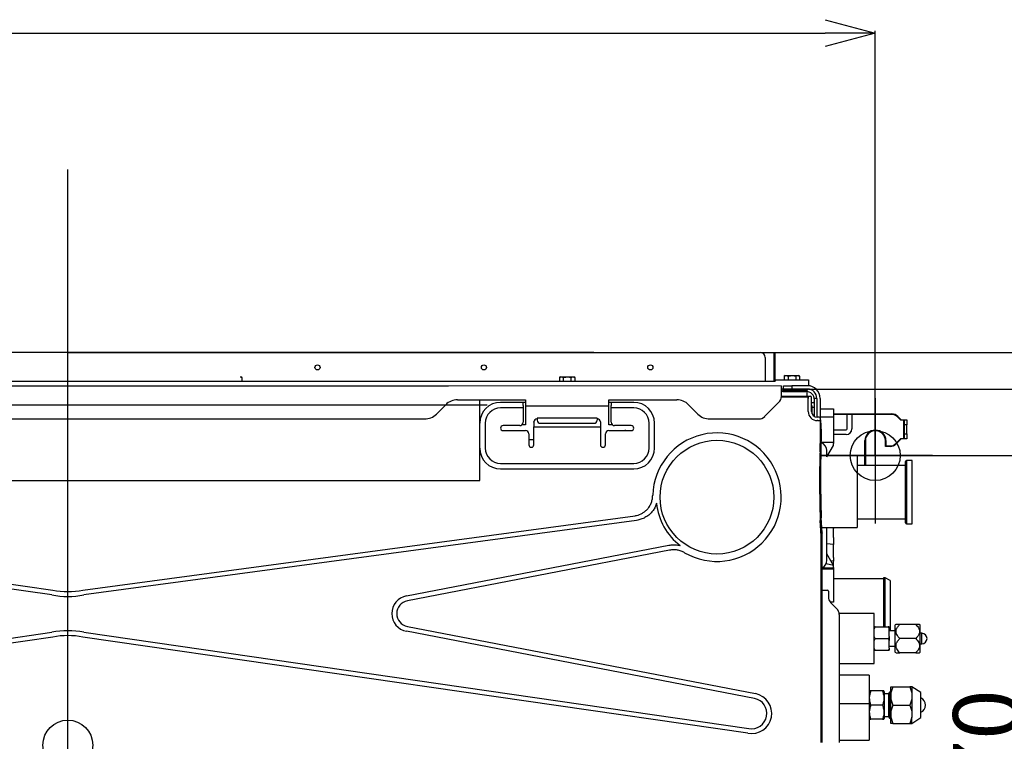
# Model space of a CAD drawing. Extents: x -3454.5 to -3447.5, y -4599.54 to -4590.54.
# Drawn here: x -3450.98 to -3450.39, y -4594.37 to -4593.94 of the extents above; entities that cross this region are included whole.
import ezdxf

# ---------------------------------------------------------------- set-up
doc = ezdxf.new("R2010")
doc.units = 0
doc.header["$MEASUREMENT"] = 0
doc.linetypes.add('CENTER2', pattern=[1.125, 0.75, -0.125, 0.125, -0.125])
for name, color, linetype in [('ARRANGE', 1, 'CONTINUOUS'), ('BASIS', 6, 'CENTER2'), ('DETAIL', 5, 'CONTINUOUS'), ('FIX', 11, 'CONTINUOUS'), ('OUTLINE', 3, 'CONTINUOUS'), ('SIZE', 30, 'CONTINUOUS')]:
    doc.layers.add(name, color=color, linetype=linetype)
doc.styles.add('KAIGAI', font='arial.ttf', dxfattribs={"height": 40})

msp = doc.modelspace()

# ---------------------------------------------------------------- linework, layer by layer
at = {"layer": 'ARRANGE'}
msp.add_circle((-3450.94942, -4594.37107), 0.015, dxfattribs=at)
at = {"layer": 'BASIS'}
for p, q in [((-3450.94942, -4594.71703), (-3450.94942, -4594.0251)), ((-3450.46437, -4594.16263), (-3450.46437, -4594.23782)), ((-3450.42994, -4594.19709), (-3450.49697, -4594.19709))]:
    msp.add_line(p, q, dxfattribs=at)
at = {"layer": 'BASIS', "ltscale": 0.4}
msp.add_line((-3450.49698, -4594.19709), (-3450.4379, -4594.19709), dxfattribs=at)
at = {"layer": 'DETAIL'}
for p, q in [((-3450.63345, -4594.13509), (-3451.26539, -4594.13509)), ((-3450.94942, -4594.13509), (-3450.53332, -4594.13509)), ((-3450.53046, -4594.13809), (-3450.53046, -4594.15229)), ((-3450.52526, -4594.13509), (-3450.52526, -4594.15229)), ((-3450.52526, -4594.13509), (-3450.52446, -4594.13509)), ((-3450.52446, -4594.15149), (-3450.52446, -4594.13509)), ((-3450.84597, -4594.14979), (-3450.84543, -4594.14979)), ((-3450.84481, -4594.15015), (-3450.84543, -4594.14979)), ((-3450.84481, -4594.15015), (-3450.84481, -4594.15229)), ((-3450.65345, -4594.14979), (-3450.65407, -4594.15015)), ((-3450.65407, -4594.15015), (-3450.65291, -4594.14979)), ((-3450.65407, -4594.15015), (-3450.65407, -4594.15229)), ((-3450.65345, -4594.14979), (-3450.65291, -4594.14979)), ((-3450.65291, -4594.14979), (-3450.64945, -4594.14979)), ((-3450.65176, -4594.15015), (-3450.65176, -4594.15229)), ((-3450.64945, -4594.14979), (-3450.64599, -4594.14979)), ((-3450.64714, -4594.15015), (-3450.64599, -4594.14979)), ((-3450.64714, -4594.15015), (-3450.64714, -4594.15229)), ((-3450.64599, -4594.14979), (-3450.64545, -4594.14979)), ((-3450.64483, -4594.15015), (-3450.64545, -4594.14979)), ((-3450.64483, -4594.15015), (-3450.64483, -4594.15229)), ((-3450.51846, -4594.14899), (-3450.51908, -4594.14935)), ((-3450.51908, -4594.14935), (-3450.51793, -4594.14899)), ((-3450.51908, -4594.14935), (-3450.51908, -4594.15149)), ((-3450.51846, -4594.14899), (-3450.51793, -4594.14899)), ((-3450.51793, -4594.14899), (-3450.51446, -4594.14899)), ((-3450.51677, -4594.14935), (-3450.51677, -4594.15149)), ((-3450.51446, -4594.14899), (-3450.511, -4594.14899)), ((-3450.51216, -4594.14935), (-3450.511, -4594.14899)), ((-3450.51216, -4594.14935), (-3450.51216, -4594.15149)), ((-3450.511, -4594.14899), (-3450.51046, -4594.14899)), ((-3450.50985, -4594.14935), (-3450.51046, -4594.14899)), ((-3450.50985, -4594.14935), (-3450.50985, -4594.15149)), ((-3451.39437, -4594.15229), (-3450.52446, -4594.15229)), ((-3451.39437, -4594.15469), (-3450.52076, -4594.15509)), ((-3451.37808, -4594.15509), (-3450.72074, -4594.15509)), ((-3450.52446, -4594.15149), (-3450.52446, -4594.15229)), ((-3450.52446, -4594.15149), (-3450.50447, -4594.15149)), ((-3450.52076, -4594.15759), (-3450.52076, -4594.15509)), ((-3450.51946, -4594.15709), (-3450.52076, -4594.15709)), ((-3450.51946, -4594.15709), (-3450.51946, -4594.15509)), ((-3450.51946, -4594.15509), (-3450.51446, -4594.15509)), ((-3450.51446, -4594.15709), (-3450.51946, -4594.15709)), ((-3450.51946, -4594.15769), (-3450.51946, -4594.15709)), ((-3450.50507, -4594.15509), (-3450.51446, -4594.15509)), ((-3450.51446, -4594.15509), (-3450.51446, -4594.15709)), ((-3450.50507, -4594.15709), (-3450.51446, -4594.15709)), ((-3450.51446, -4594.15709), (-3450.51446, -4594.15769)), ((-3450.50507, -4594.15769), (-3450.50507, -4594.15709)), ((-3450.50447, -4594.15149), (-3450.5045, -4594.15511)), ((-3450.5149, -4594.16198), (-3450.52078, -4594.16198)), ((-3450.52076, -4594.16152), (-3450.52076, -4594.15759)), ((-3450.52065, -4594.15809), (-3450.52076, -4594.15789)), ((-3450.5149, -4594.16148), (-3450.52076, -4594.16148)), ((-3450.51996, -4594.15769), (-3450.52007, -4594.15749)), ((-3450.51996, -4594.15769), (-3450.50906, -4594.15769)), ((-3450.51996, -4594.15849), (-3450.50906, -4594.15849)), ((-3450.51316, -4594.16148), (-3450.5149, -4594.16148)), ((-3450.51316, -4594.16198), (-3450.5149, -4594.16198)), ((-3450.50507, -4594.15769), (-3450.51446, -4594.15769)), ((-3450.50816, -4594.16148), (-3450.51316, -4594.16148)), ((-3450.50816, -4594.16198), (-3450.51316, -4594.16198)), ((-3450.50906, -4594.15849), (-3450.50607, -4594.15849)), ((-3450.50461, -4594.16148), (-3450.50816, -4594.16148)), ((-3450.50461, -4594.16198), (-3450.50816, -4594.16198)), ((-3450.50607, -4594.15849), (-3450.50607, -4594.15769)), ((-3450.50527, -4594.16148), (-3450.50527, -4594.15855)), ((-3450.50317, -4594.16148), (-3450.50461, -4594.16148)), ((-3450.50461, -4594.16148), (-3450.50461, -4594.16269)), ((-3450.50461, -4594.17059), (-3450.50461, -4594.16269)), ((-3450.50261, -4594.16269), (-3450.50261, -4594.16203)), ((-3450.50261, -4594.17059), (-3450.50261, -4594.16269)), ((-3450.49947, -4594.16269), (-3450.50078, -4594.16269)), ((-3450.50078, -4594.17363), (-3450.50078, -4594.16269)), ((-3450.49947, -4594.16269), (-3450.49947, -4594.17402)), ((-3450.49746, -4594.16269), (-3450.49747, -4594.17456)), ((-3450.69744, -4594.16677), (-3451.39737, -4594.16677)), ((-3450.72801, -4594.17216), (-3450.72237, -4594.16652)), ((-3450.7153, -4594.16359), (-3450.67445, -4594.16359)), ((-3450.70195, -4594.21208), (-3450.70195, -4594.16359)), ((-3450.67595, -4594.16509), (-3450.68945, -4594.16509)), ((-3450.67595, -4594.16842), (-3450.68945, -4594.16842)), ((-3450.67595, -4594.167), (-3450.67595, -4594.16509)), ((-3450.67445, -4594.16509), (-3450.67595, -4594.16509)), ((-3450.67595, -4594.167), (-3450.67595, -4594.16842)), ((-3450.67595, -4594.16842), (-3450.67595, -4594.17709)), ((-3450.67445, -4594.16359), (-3450.67445, -4594.16709)), ((-3450.67445, -4594.16709), (-3450.62445, -4594.16709)), ((-3450.67445, -4594.16709), (-3450.67445, -4594.17859)), ((-3450.62445, -4594.16359), (-3450.5836, -4594.16359)), ((-3450.62445, -4594.16709), (-3450.62445, -4594.16359)), ((-3450.62295, -4594.16509), (-3450.62445, -4594.16509)), ((-3450.62445, -4594.17859), (-3450.62445, -4594.16709)), ((-3450.60945, -4594.16509), (-3450.62295, -4594.16509)), ((-3450.62295, -4594.16509), (-3450.62295, -4594.167)), ((-3450.62295, -4594.16842), (-3450.62295, -4594.167)), ((-3450.62295, -4594.17709), (-3450.62295, -4594.16842)), ((-3450.60945, -4594.16842), (-3450.62295, -4594.16842)), ((-3450.57653, -4594.16652), (-3450.57089, -4594.17216)), ((-3450.5308, -4594.17362), (-3450.52223, -4594.16505)), ((-3450.50261, -4594.16518), (-3450.50175, -4594.1652)), ((-3450.50087, -4594.16819), (-3450.50227, -4594.16819)), ((-3450.50227, -4594.17209), (-3450.50227, -4594.16819)), ((-3450.50087, -4594.17358), (-3450.50087, -4594.16369)), ((-3450.50087, -4594.16369), (-3450.50078, -4594.16369)), ((-3450.49723, -4594.16905), (-3450.48947, -4594.16891)), ((-3450.48947, -4594.16891), (-3450.48947, -4594.17391)), ((-3451.16376, -4594.17509), (-3450.73508, -4594.17509)), ((-3450.63145, -4594.17464), (-3450.66745, -4594.17464)), ((-3450.66745, -4594.17464), (-3450.66745, -4594.17538)), ((-3450.63145, -4594.17464), (-3450.63145, -4594.17538)), ((-3450.56382, -4594.17509), (-3450.53433, -4594.17509)), ((-3450.49876, -4594.17403), (-3450.49917, -4594.17403)), ((-3450.49811, -4594.17403), (-3450.49876, -4594.17403)), ((-3450.49802, -4594.17403), (-3450.49811, -4594.17403)), ((-3450.49755, -4594.17459), (-3450.49755, -4594.17603)), ((-3450.49732, -4594.17459), (-3450.49755, -4594.17459)), ((-3450.48947, -4594.17391), (-3450.49747, -4594.17405)), ((-3450.49728, -4594.17461), (-3450.49732, -4594.17459)), ((-3450.48937, -4594.17209), (-3450.48122, -4594.17209)), ((-3450.48122, -4594.17239), (-3450.48937, -4594.17239)), ((-3450.48937, -4594.17391), (-3450.48937, -4594.18876)), ((-3450.48122, -4594.17209), (-3450.47914, -4594.17209)), ((-3450.48122, -4594.17239), (-3450.48122, -4594.17209)), ((-3450.47886, -4594.17239), (-3450.48122, -4594.17239)), ((-3450.48122, -4594.18109), (-3450.48122, -4594.17239)), ((-3450.47914, -4594.17209), (-3450.47839, -4594.17209)), ((-3450.47839, -4594.17239), (-3450.47886, -4594.17239)), ((-3450.47839, -4594.17209), (-3450.45434, -4594.17209)), ((-3450.47839, -4594.17239), (-3450.47839, -4594.17209)), ((-3450.45434, -4594.17239), (-3450.47839, -4594.17239)), ((-3450.47839, -4594.17239), (-3450.47839, -4594.18109)), ((-3450.4489, -4594.17589), (-3450.45102, -4594.17376)), ((-3450.45081, -4594.17355), (-3450.44877, -4594.17559)), ((-3450.69862, -4594.17759), (-3450.69862, -4594.19259)), ((-3450.67795, -4594.17909), (-3450.68795, -4594.17909)), ((-3450.67445, -4594.17859), (-3450.67662, -4594.17859)), ((-3450.66945, -4594.17706), (-3450.66945, -4594.17689)), ((-3450.66945, -4594.17706), (-3450.66945, -4594.17988)), ((-3450.66945, -4594.17988), (-3450.62945, -4594.17988)), ((-3450.66945, -4594.19059), (-3450.66945, -4594.17988)), ((-3450.66745, -4594.17538), (-3450.66745, -4594.17581)), ((-3450.66545, -4594.17768), (-3450.63345, -4594.17768)), ((-3450.63145, -4594.17538), (-3450.63145, -4594.17581)), ((-3450.62945, -4594.17689), (-3450.62945, -4594.17706)), ((-3450.62945, -4594.17706), (-3450.62945, -4594.17988)), ((-3450.62945, -4594.17988), (-3450.62945, -4594.19059)), ((-3450.62228, -4594.17859), (-3450.62445, -4594.17859)), ((-3450.61095, -4594.17909), (-3450.62095, -4594.17909)), ((-3450.60028, -4594.19259), (-3450.60028, -4594.17759)), ((-3450.59696, -4594.19259), (-3450.59696, -4594.17759)), ((-3450.49876, -4594.17603), (-3450.49917, -4594.17603)), ((-3450.49876, -4594.17603), (-3450.49755, -4594.17603)), ((-3450.49745, -4594.17603), (-3450.49755, -4594.17603)), ((-3450.49747, -4594.18015), (-3450.49742, -4594.18981)), ((-3450.49745, -4594.17603), (-3450.49745, -4594.18015)), ((-3450.44777, -4594.17589), (-3450.4489, -4594.17589)), ((-3450.44877, -4594.17559), (-3450.44777, -4594.17559)), ((-3450.44777, -4594.17559), (-3450.44697, -4594.17559)), ((-3450.44727, -4594.17589), (-3450.44777, -4594.17589)), ((-3450.44727, -4594.17859), (-3450.44727, -4594.17589)), ((-3450.44727, -4594.18409), (-3450.44727, -4594.17859)), ((-3450.44697, -4594.17859), (-3450.44727, -4594.17859)), ((-3450.44697, -4594.17559), (-3450.44697, -4594.17859)), ((-3450.44697, -4594.17559), (-3450.44537, -4594.17559)), ((-3450.44697, -4594.17859), (-3450.44697, -4594.18409)), ((-3450.44537, -4594.17859), (-3450.44697, -4594.17859)), ((-3450.44537, -4594.17559), (-3450.44537, -4594.17859)), ((-3450.44537, -4594.18409), (-3450.44537, -4594.17859)), ((-3450.68795, -4594.18209), (-3450.67445, -4594.18209)), ((-3450.67245, -4594.18409), (-3450.67245, -4594.19059)), ((-3450.62645, -4594.19059), (-3450.62645, -4594.18409)), ((-3450.62445, -4594.18209), (-3450.61095, -4594.18209)), ((-3450.61445, -4594.18209), (-3450.61445, -4594.18159)), ((-3450.4968, -4594.18459), (-3450.4968, -4594.18459)), ((-3450.48937, -4594.18164), (-3450.48177, -4594.18164)), ((-3450.48177, -4594.18447), (-3450.48937, -4594.18447)), ((-3450.45202, -4594.18991), (-3450.4489, -4594.18679)), ((-3450.4489, -4594.18679), (-3450.44777, -4594.18679)), ((-3450.44777, -4594.18679), (-3450.44727, -4594.18679)), ((-3450.44727, -4594.18679), (-3450.44727, -4594.18409)), ((-3450.44697, -4594.18409), (-3450.44727, -4594.18409)), ((-3450.44697, -4594.18409), (-3450.44697, -4594.18709)), ((-3450.44697, -4594.18409), (-3450.44537, -4594.18409)), ((-3450.44537, -4594.18409), (-3450.44537, -4594.18709)), ((-3450.66945, -4594.18759), (-3450.67245, -4594.18759)), ((-3450.48947, -4594.18926), (-3450.4968, -4594.18913)), ((-3450.4968, -4594.18944), (-3450.4968, -4594.18944)), ((-3450.49336, -4594.19784), (-3450.48947, -4594.19109)), ((-3450.48937, -4594.18876), (-3450.48937, -4594.18926)), ((-3450.48937, -4594.18926), (-3450.48937, -4594.18976)), ((-3450.48937, -4594.19109), (-3450.48937, -4594.18976)), ((-3450.47057, -4594.20308), (-3450.47057, -4594.18809)), ((-3450.47027, -4594.18809), (-3450.47027, -4594.20308)), ((-3450.45827, -4594.19159), (-3450.45827, -4594.18809)), ((-3450.45827, -4594.19159), (-3450.45797, -4594.19129)), ((-3450.45534, -4594.19159), (-3450.45827, -4594.19159)), ((-3450.45797, -4594.18809), (-3450.45797, -4594.19129)), ((-3450.45797, -4594.19129), (-3450.45534, -4594.19129)), ((-3450.44877, -4594.18709), (-3450.45181, -4594.19012)), ((-3450.44777, -4594.18709), (-3450.44877, -4594.18709)), ((-3450.44697, -4594.18709), (-3450.44777, -4594.18709)), ((-3450.44537, -4594.18709), (-3450.44697, -4594.18709)), ((-3450.49755, -4594.19493), (-3450.49754, -4594.19479)), ((-3450.49696, -4594.19666), (-3450.49695, -4594.19651)), ((-3450.49696, -4594.19669), (-3450.49695, -4594.19654)), ((-3450.49696, -4594.19669), (-3450.49696, -4594.19666)), ((-3450.49695, -4594.19654), (-3450.49695, -4594.19651)), ((-3450.49347, -4594.19784), (-3450.49347, -4594.19409)), ((-3450.47517, -4594.19709), (-3450.47517, -4594.24033)), ((-3450.68945, -4594.20176), (-3450.60945, -4594.20176)), ((-3450.49774, -4594.2203), (-3450.49774, -4594.20373)), ((-3450.49711, -4594.2203), (-3450.49711, -4594.20373)), ((-3450.49711, -4594.2203), (-3450.49711, -4594.20373)), ((-3450.44616, -4594.20308), (-3450.47517, -4594.20308)), ((-3450.44616, -4594.23759), (-3450.44616, -4594.20058)), ((-3450.44216, -4594.20002), (-3450.44567, -4594.20008)), ((-3450.44567, -4594.20008), (-3450.44567, -4594.23809)), ((-3450.44216, -4594.23815), (-3450.44216, -4594.20002)), ((-3450.68945, -4594.20508), (-3450.60945, -4594.20508)), ((-3451.19689, -4594.21208), (-3450.70195, -4594.21208)), ((-3451.35788, -4594.22018), (-3450.95849, -4594.27798)), ((-3450.49711, -4594.2203), (-3450.49711, -4594.2203)), ((-3450.95905, -4594.28088), (-3451.35844, -4594.22308)), ((-3450.94035, -4594.27798), (-3450.60865, -4594.23325)), ((-3450.60772, -4594.23607), (-3450.93979, -4594.28088)), ((-3450.49691, -4594.24538), (-3450.49739, -4594.23617)), ((-3450.4969, -4594.23617), (-3450.49739, -4594.23617)), ((-3450.49641, -4594.24538), (-3450.4969, -4594.23617)), ((-3450.49632, -4594.24362), (-3450.4968, -4594.23441)), ((-3450.4968, -4594.23441), (-3450.4968, -4594.23444)), ((-3450.47517, -4594.23508), (-3450.44616, -4594.23508)), ((-3450.44567, -4594.23809), (-3450.44216, -4594.23815)), ((-3450.4965, -4594.24033), (-3450.47517, -4594.24033)), ((-3450.49632, -4594.24362), (-3450.49632, -4594.24365)), ((-3450.49347, -4594.26008), (-3450.49347, -4594.24033)), ((-3450.48947, -4594.24033), (-3450.48947, -4594.24087)), ((-3450.48947, -4594.2463), (-3450.48947, -4594.24087)), ((-3450.74598, -4594.28144), (-3450.5883, -4594.251)), ((-3450.4968, -4594.36957), (-3450.4968, -4594.25072)), ((-3450.4963, -4594.36957), (-3450.4963, -4594.25072)), ((-3450.49617, -4594.36957), (-3450.49617, -4594.25072)), ((-3450.49617, -4594.25072), (-3450.49617, -4594.25072)), ((-3450.49347, -4594.24993), (-3450.48947, -4594.25028)), ((-3450.48947, -4594.2463), (-3450.48947, -4594.25028)), ((-3450.48947, -4594.25028), (-3450.48947, -4594.25058)), ((-3450.48947, -4594.25831), (-3450.48947, -4594.25058)), ((-3450.58792, -4594.25393), (-3450.74542, -4594.28434)), ((-3450.48947, -4594.26308), (-3450.49347, -4594.25615)), ((-3450.48947, -4594.26308), (-3450.49393, -4594.26219)), ((-3450.48947, -4594.2605), (-3450.49102, -4594.26039)), ((-3450.48947, -4594.25831), (-3450.48947, -4594.2605)), ((-3450.48947, -4594.26308), (-3450.48947, -4594.2605)), ((-3450.48947, -4594.2644), (-3450.48947, -4594.26308)), ((-3450.49617, -4594.26452), (-3450.48947, -4594.2644)), ((-3450.49617, -4594.26502), (-3450.48947, -4594.2649)), ((-3450.48947, -4594.2654), (-3450.49617, -4594.26552)), ((-3450.48947, -4594.2644), (-3450.48947, -4594.2649)), ((-3450.48947, -4594.2649), (-3450.48947, -4594.2654)), ((-3450.48947, -4594.2654), (-3450.48947, -4594.28025)), ((-3450.45947, -4594.27108), (-3450.48947, -4594.27108)), ((-3450.45847, -4594.27058), (-3450.45947, -4594.27058)), ((-3450.45947, -4594.27058), (-3450.45947, -4594.30007)), ((-3450.45547, -4594.27208), (-3450.45847, -4594.27058)), ((-3450.45847, -4594.30007), (-3450.45847, -4594.27058)), ((-3450.45547, -4594.27208), (-3450.45547, -4594.30207)), ((-3450.49617, -4594.27808), (-3450.49297, -4594.27808)), ((-3450.49247, -4594.27858), (-3450.49247, -4594.28201)), ((-3450.48947, -4594.28025), (-3450.48947, -4594.28525)), ((-3450.49247, -4594.28201), (-3450.49237, -4594.28298)), ((-3450.48947, -4594.28525), (-3450.4913, -4594.28522)), ((-3450.491, -4594.28554), (-3450.48743, -4594.28911)), ((-3450.46497, -4594.29208), (-3450.486, -4594.29208)), ((-3450.48597, -4594.29265), (-3450.48597, -4594.3695)), ((-3450.46497, -4594.32207), (-3450.46497, -4594.29208)), ((-3450.45191, -4594.29857), (-3450.45234, -4594.29882)), ((-3450.45234, -4594.31532), (-3450.45234, -4594.29882)), ((-3450.44005, -4594.29857), (-3450.44963, -4594.29857)), ((-3450.43738, -4594.29882), (-3450.43781, -4594.29857)), ((-3450.43738, -4594.31532), (-3450.43738, -4594.29882)), ((-3451.35844, -4594.36107), (-3450.95905, -4594.30328)), ((-3450.93979, -4594.30328), (-3450.5404, -4594.36107)), ((-3450.53692, -4594.34306), (-3450.74598, -4594.30271)), ((-3450.74542, -4594.29981), (-3450.53636, -4594.34017)), ((-3450.46439, -4594.30007), (-3450.45655, -4594.30007)), ((-3450.45655, -4594.30007), (-3450.45597, -4594.30124)), ((-3450.45597, -4594.30007), (-3450.45655, -4594.30007)), ((-3450.45597, -4594.30007), (-3450.45597, -4594.30124)), ((-3450.45597, -4594.30591), (-3450.45597, -4594.30124)), ((-3450.45597, -4594.30232), (-3450.45547, -4594.30207)), ((-3450.45234, -4594.30247), (-3450.45597, -4594.30247)), ((-3450.43641, -4594.3039), (-3450.43738, -4594.3039)), ((-3450.43641, -4594.31025), (-3450.43641, -4594.3039)), ((-3450.95849, -4594.30617), (-3451.35788, -4594.36397)), ((-3450.54096, -4594.36397), (-3450.94035, -4594.30617)), ((-3450.46439, -4594.30707), (-3450.46497, -4594.30591)), ((-3450.46439, -4594.30707), (-3450.45655, -4594.30707)), ((-3450.45655, -4594.30707), (-3450.45597, -4594.30824)), ((-3450.45597, -4594.30591), (-3450.45597, -4594.30824)), ((-3450.45597, -4594.31291), (-3450.45597, -4594.30824)), ((-3450.44005, -4594.30707), (-3450.44963, -4594.30707)), ((-3450.43738, -4594.31025), (-3450.43641, -4594.31025)), ((-3450.46439, -4594.31407), (-3450.46497, -4594.31291)), ((-3450.46497, -4594.31407), (-3450.46439, -4594.31407)), ((-3450.46439, -4594.31407), (-3450.45655, -4594.31407)), ((-3450.45597, -4594.31167), (-3450.45234, -4594.31167)), ((-3450.45597, -4594.31291), (-3450.45597, -4594.31407)), ((-3450.45234, -4594.31532), (-3450.45191, -4594.31557)), ((-3450.44005, -4594.31557), (-3450.44963, -4594.31557)), ((-3450.43781, -4594.31557), (-3450.43738, -4594.31532)), ((-3450.48597, -4594.32207), (-3450.46497, -4594.32207)), ((-3450.46797, -4594.32907), (-3450.48597, -4594.32907)), ((-3450.46797, -4594.32907), (-3450.46797, -4594.337)), ((-3450.46797, -4594.337), (-3450.46797, -4594.34612)), ((-3450.46773, -4594.33857), (-3450.46797, -4594.33899)), ((-3450.45997, -4594.33857), (-3450.46697, -4594.33857)), ((-3450.45897, -4594.33899), (-3450.45921, -4594.33857)), ((-3450.45897, -4594.33899), (-3450.45897, -4594.35515)), ((-3450.45647, -4594.34032), (-3450.45897, -4594.34032)), ((-3450.45584, -4594.33922), (-3450.45647, -4594.34032)), ((-3450.45647, -4594.34032), (-3450.45647, -4594.35382)), ((-3450.45494, -4594.33922), (-3450.45584, -4594.33922)), ((-3450.45584, -4594.33922), (-3450.45584, -4594.35492)), ((-3450.45376, -4594.33607), (-3450.45494, -4594.33974)), ((-3450.45494, -4594.33974), (-3450.45494, -4594.33607)), ((-3450.45494, -4594.33974), (-3450.45494, -4594.3434)), ((-3450.45376, -4594.33607), (-3450.44362, -4594.33607)), ((-3450.44362, -4594.33607), (-3450.44244, -4594.33974)), ((-3450.43694, -4594.33957), (-3450.44244, -4594.33607)), ((-3450.44244, -4594.33607), (-3450.44244, -4594.33974)), ((-3450.44244, -4594.33974), (-3450.44244, -4594.34157)), ((-3450.43694, -4594.35457), (-3450.43694, -4594.33957)), ((-3450.48597, -4594.34612), (-3450.46797, -4594.34612)), ((-3450.46797, -4594.34612), (-3450.46797, -4594.36817)), ((-3450.45494, -4594.3434), (-3450.45376, -4594.34707)), ((-3450.45494, -4594.35074), (-3450.45494, -4594.3434)), ((-3450.44244, -4594.3434), (-3450.44362, -4594.34707)), ((-3450.44244, -4594.34157), (-3450.44244, -4594.3434)), ((-3450.44244, -4594.3434), (-3450.44244, -4594.35074)), ((-3450.45997, -4594.34707), (-3450.46697, -4594.34707)), ((-3450.45376, -4594.34707), (-3450.45494, -4594.35074)), ((-3450.45494, -4594.35074), (-3450.45494, -4594.3544)), ((-3450.45376, -4594.34707), (-3450.44362, -4594.34707)), ((-3450.44362, -4594.34707), (-3450.44244, -4594.35074)), ((-3450.44244, -4594.35074), (-3450.44244, -4594.35257)), ((-3450.44244, -4594.35257), (-3450.44244, -4594.3544)), ((-3450.46797, -4594.35515), (-3450.46773, -4594.35557)), ((-3450.45997, -4594.35557), (-3450.46697, -4594.35557)), ((-3450.45921, -4594.35557), (-3450.45897, -4594.35515)), ((-3450.45897, -4594.35382), (-3450.45647, -4594.35382)), ((-3450.45647, -4594.35382), (-3450.45584, -4594.35492)), ((-3450.45584, -4594.35492), (-3450.45494, -4594.35492)), ((-3450.45494, -4594.3544), (-3450.45376, -4594.35807)), ((-3450.45494, -4594.35807), (-3450.45494, -4594.3544)), ((-3450.45376, -4594.35807), (-3450.44362, -4594.35807)), ((-3450.44244, -4594.3544), (-3450.44362, -4594.35807)), ((-3450.44244, -4594.35807), (-3450.44244, -4594.3544)), ((-3450.44244, -4594.35807), (-3450.43694, -4594.35457)), ((-3450.48597, -4594.36817), (-3450.46797, -4594.36817))]:
    msp.add_line(p, q, dxfattribs=at)
for centre, radius in [((-3450.79943, -4594.14409), 0.00155), ((-3450.69945, -4594.14409), 0.00155), ((-3450.59946, -4594.14409), 0.00155), ((-3450.55946, -4594.22208), 0.03417)]:
    msp.add_circle(centre, radius, dxfattribs=at)
for centre, radius, start, end in [((-3450.53346, -4594.13809), 0.003, 0, 90), ((-3450.52076, -4594.15789), 0.0008, 30, 90), ((-3450.50507, -4594.16269), 0.0076, 0.04024, 89.98333), ((-3450.50507, -4594.16269), 0.0056, 0, 90), ((-3450.52576, -4594.16152), 0.005, 315, 0), ((-3450.51996, -4594.15769), 0.0008, 210, 270), ((-3450.50607, -4594.16369), 0.0052, 0, 90), ((-3450.50317, -4594.16203), 0.000555, 0, 90), ((-3450.7153, -4594.17359), 0.01, 90, 135), ((-3450.68945, -4594.17759), 0.0125, 90, 180), ((-3450.68945, -4594.17759), 0.00917, 90, 180), ((-3450.60945, -4594.17759), 0.0125, 0, 90), ((-3450.60945, -4594.17759), 0.00917, 0, 90), ((-3450.5836, -4594.17359), 0.01, 45, 90), ((-3450.50177, -4594.1662), 0.001, 25.84193, 89), ((-3450.73508, -4594.16509), 0.01, 270, 315), ((-3450.66751, -4594.17695), 0.00194, 88.27384, 178.1651), ((-3450.63139, -4594.17695), 0.00194, 1.83553, 91.72596), ((-3450.56382, -4594.16509), 0.01, 225, 270), ((-3450.53433, -4594.17009), 0.005, 270, 315), ((-3450.49917, -4594.17059), 0.00544, 180, 270), ((-3450.49917, -4594.17059), 0.00344, 180, 270), ((-3450.49811, -4594.17459), 0.000555, 359.96526, 89.95469), ((-3450.57591, -4594.18461), 0.07926, 356.50483, 7.24648), ((-3450.45434, -4594.17709), 0.005, 45, 90), ((-3450.45434, -4594.17709), 0.0047, 45, 90), ((-3450.68795, -4594.18059), 0.0015, 90, 270), ((-3450.67795, -4594.17709), 0.002, 270, 0), ((-3450.66551, -4594.17574), 0.00194, 181.83719, 271.7243), ((-3450.63339, -4594.17574), 0.00194, 268.27525, 358.16368), ((-3450.62095, -4594.17709), 0.002, 180, 270), ((-3450.61095, -4594.18059), 0.0015, 270, 90), ((-3450.67445, -4594.18409), 0.002, 0, 90), ((-3450.62445, -4594.18409), 0.002, 90, 180), ((-3450.55946, -4594.22208), 0.03862, 239.8313, 178.14159), ((-3450.48177, -4594.18109), 0.00055, 270, 0), ((-3450.48177, -4594.18109), 0.00338, 270, 0), ((-3450.46427, -4594.18809), 0.0063, 0, 180), ((-3450.46427, -4594.18809), 0.006, 0, 180), ((-3450.68945, -4594.19259), 0.0125, 180, 270), ((-3450.68945, -4594.19259), 0.00917, 180, 270), ((-3450.67095, -4594.19059), 0.0015, 180, 0), ((-3450.62795, -4594.19059), 0.0015, 180, 0), ((-3450.60945, -4594.19259), 0.0125, 270, 0), ((-3450.60945, -4594.19259), 0.00917, 270, 0), ((-3450.60567, -4594.18977), 0.10825, 357.34398, 359.97684), ((-3450.92347, -4594.18723), 0.42668, 357.78447, 359.70296), ((-3450.49847, -4594.19409), 0.005, 0, 70.49499), ((-3450.45534, -4594.18659), 0.0047, 270, 315), ((-3450.45534, -4594.18659), 0.005, 270, 315), ((-3450.31942, -4594.20319), 0.17832, 177.34407, 180.17221), ((-3450.44566, -4594.20058), 0.0005, 91, 180), ((-3450.1762, -4594.22127), 0.32154, 179.82753, 182.65631), ((-3450.21058, -4594.22116), 0.28654, 179.82762, 182.65613), ((-3450.55946, -4594.22208), 0.0365, 185.70173, 232.92628), ((-3450.44566, -4594.23759), 0.0005, 180, 269), ((-3450.60504, -4594.2504), 0.10825, 359.82776, 2.65605), ((-3450.60454, -4594.2504), 0.10825, 359.82776, 2.65605), ((-3450.63947, -4594.25029), 0.1433, 359.82802, 2.65598), ((-3450.49847, -4594.26008), 0.005, 297.31277, 0), ((-3450.94942, -4594.23097), 0.05082, 259.07345, 280.92655), ((-3450.94942, -4594.23097), 0.04787, 259.07345, 280.92655), ((-3450.74393, -4594.29208), 0.01083, 100.92655, 259.07345), ((-3450.49297, -4594.27858), 0.0005, 0, 90), ((-3450.74393, -4594.29208), 0.00788, 100.92655, 259.07345), ((-3450.48747, -4594.28201), 0.005, 191.22951, 225), ((-3450.49097, -4594.29265), 0.005, 0, 45), ((-3450.94942, -4594.35318), 0.05082, 79.07345, 100.92655), ((-3450.43641, -4594.30707), 0.00317, 270, 90), ((-3450.94942, -4594.35318), 0.04787, 79.07345, 100.92655), ((-3450.53866, -4594.35207), 0.01212, 259.07345, 79.07345), ((-3450.53866, -4594.35207), 0.00917, 259.07345, 79.07345), ((-3450.43892, -4594.34707), 0.00476, 294.50448, 65.49552)]:
    msp.add_arc(centre, radius, start, end, dxfattribs=at)
msp.add_ellipse((-3450.51632, -4594.17294), major_axis=(0.01069, 0.01069), ratio=0.992433, start_param=5.815443, end_param=5.927468, dxfattribs=at)
for points, knots in [([(-3450.84597, -4594.14979), (-3450.84594, -4594.14979), (-3450.84555, -4594.1498), (-3450.84517, -4594.14998), (-3450.84481, -4594.15015)], [0, 0, 0, 0, 0.070187, 1, 1, 1, 1]), ([(-3450.65291, -4594.14979), (-3450.65289, -4594.14979), (-3450.6525, -4594.1498), (-3450.65211, -4594.14998), (-3450.65176, -4594.15015)], [0, 0, 0, 0, 0.070186, 1, 1, 1, 1]), ([(-3450.65176, -4594.15015), (-3450.65157, -4594.15009), (-3450.65081, -4594.14988), (-3450.65003, -4594.14983), (-3450.64945, -4594.14979)], [0, 0, 0, 0, 0.25755, 1, 1, 1, 1]), ([(-3450.64945, -4594.14979), (-3450.64924, -4594.1498), (-3450.64846, -4594.14982), (-3450.6477, -4594.15001), (-3450.64714, -4594.15015)], [0, 0, 0, 0, 0.268631, 1, 1, 1, 1]), ([(-3450.64599, -4594.14979), (-3450.64596, -4594.14979), (-3450.64557, -4594.1498), (-3450.64519, -4594.14998), (-3450.64483, -4594.15015)], [0, 0, 0, 0, 0.070186, 1, 1, 1, 1]), ([(-3450.51793, -4594.14899), (-3450.5179, -4594.14899), (-3450.51751, -4594.149), (-3450.51713, -4594.14918), (-3450.51677, -4594.14935)], [0, 0, 0, 0, 0.070178, 1, 1, 1, 1]), ([(-3450.51677, -4594.14935), (-3450.51658, -4594.14929), (-3450.51583, -4594.14908), (-3450.51504, -4594.14903), (-3450.51446, -4594.14899)], [0, 0, 0, 0, 0.257555, 1, 1, 1, 1]), ([(-3450.51446, -4594.14899), (-3450.51425, -4594.149), (-3450.51347, -4594.14902), (-3450.51271, -4594.14921), (-3450.51216, -4594.14935)], [0, 0, 0, 0, 0.268631, 1, 1, 1, 1]), ([(-3450.511, -4594.14899), (-3450.51097, -4594.14899), (-3450.51058, -4594.149), (-3450.5102, -4594.14918), (-3450.50985, -4594.14935)], [0, 0, 0, 0, 0.070183, 1, 1, 1, 1]), ([(-3450.60865, -4594.23325), (-3450.60837, -4594.23319), (-3450.60681, -4594.23286), (-3450.60466, -4594.23204), (-3450.60246, -4594.23054), (-3450.60096, -4594.2291), (-3450.5997, -4594.22731), (-3450.59877, -4594.22525), (-3450.59821, -4594.22306), (-3450.59811, -4594.22158), (-3450.59806, -4594.22083)], [0, 0, 0, 0, 0.047615, 0.270196, 0.382254, 0.494248, 0.621219, 0.748291, 0.874072, 1, 1, 1, 1]), ([(-3450.59578, -4594.22571), (-3450.59589, -4594.22609), (-3450.59624, -4594.22723), (-3450.5971, -4594.22904), (-3450.59851, -4594.23109), (-3450.60039, -4594.23291), (-3450.60264, -4594.23439), (-3450.60511, -4594.23547), (-3450.60685, -4594.23587), (-3450.60772, -4594.23607)], [0, 0, 0, 0, 0.071546, 0.214387, 0.357149, 0.518501, 0.679996, 0.839912, 1, 1, 1, 1]), ([(-3450.5883, -4594.251), (-3450.58745, -4594.25088), (-3450.5857, -4594.25063), (-3450.58339, -4594.25077), (-3450.58199, -4594.25108), (-3450.58146, -4594.2512)], [0, 0, 0, 0, 0.376656, 0.76412, 1, 1, 1, 1]), ([(-3450.57887, -4594.25547), (-3450.57955, -4594.25511), (-3450.58094, -4594.25439), (-3450.58322, -4594.25381), (-3450.58558, -4594.2536), (-3450.58713, -4594.25382), (-3450.58792, -4594.25393)], [0, 0, 0, 0, 0.246295, 0.500587, 0.746181, 1, 1, 1, 1]), ([(-3450.44963, -4594.30707), (-3450.44998, -4594.3067), (-3450.45068, -4594.30596), (-3450.45153, -4594.30467), (-3450.45201, -4594.30317), (-3450.45178, -4594.30142), (-3450.45085, -4594.29987), (-3450.44999, -4594.29896), (-3450.44963, -4594.29857)], [0, 0, 0, 0, 0.15039, 0.300222, 0.464443, 0.629536, 0.843397, 1, 1, 1, 1]), ([(-3450.44963, -4594.29857), (-3450.44979, -4594.29857), (-3450.45054, -4594.29857), (-3450.45145, -4594.29857), (-3450.45197, -4594.29857), (-3450.45188, -4594.29857), (-3450.45187, -4594.29857)], [0, 0, 0, 0, 0.131546, 0.638815, 0.95101, 1, 1, 1, 1]), ([(-3450.44005, -4594.29857), (-3450.4397, -4594.29894), (-3450.439, -4594.29968), (-3450.43815, -4594.30098), (-3450.43767, -4594.30247), (-3450.4379, -4594.30423), (-3450.43883, -4594.30578), (-3450.43969, -4594.30669), (-3450.44005, -4594.30707)], [0, 0, 0, 0, 0.150391, 0.300223, 0.464443, 0.629536, 0.843398, 1, 1, 1, 1]), ([(-3450.43781, -4594.29857), (-3450.4378, -4594.29857), (-3450.43771, -4594.29857), (-3450.43823, -4594.29857), (-3450.43914, -4594.29857), (-3450.4399, -4594.29857), (-3450.44005, -4594.29857)], [0, 0, 0, 0, 0.04899, 0.361185, 0.868458, 1, 1, 1, 1]), ([(-3450.46497, -4594.30124), (-3450.46493, -4594.30116), (-3450.46477, -4594.30076), (-3450.46455, -4594.30038), (-3450.46439, -4594.30007)], [0, 0, 0, 0, 0.205224, 1, 1, 1, 1]), ([(-3450.46439, -4594.30007), (-3450.46445, -4594.30007), (-3450.46467, -4594.30007), (-3450.46484, -4594.30007), (-3450.46497, -4594.30007)], [0, 0, 0, 0, 0.294494, 1, 1, 1, 1]), ([(-3450.46497, -4594.30824), (-3450.46493, -4594.30816), (-3450.46477, -4594.30776), (-3450.46455, -4594.30738), (-3450.46439, -4594.30707)], [0, 0, 0, 0, 0.205225, 1, 1, 1, 1]), ([(-3450.45597, -4594.30591), (-3450.45601, -4594.30599), (-3450.45617, -4594.30639), (-3450.45639, -4594.30677), (-3450.45655, -4594.30707)], [0, 0, 0, 0, 0.205228, 1, 1, 1, 1]), ([(-3450.44963, -4594.31557), (-3450.44998, -4594.3152), (-3450.45068, -4594.31446), (-3450.45153, -4594.31317), (-3450.45201, -4594.31167), (-3450.45178, -4594.30992), (-3450.45085, -4594.30837), (-3450.44999, -4594.30746), (-3450.44963, -4594.30707)], [0, 0, 0, 0, 0.150392, 0.300222, 0.464442, 0.629535, 0.843395, 1, 1, 1, 1]), ([(-3450.44005, -4594.30707), (-3450.4397, -4594.30744), (-3450.439, -4594.30818), (-3450.43815, -4594.30948), (-3450.43767, -4594.31097), (-3450.4379, -4594.31273), (-3450.43883, -4594.31427), (-3450.43969, -4594.31519), (-3450.44005, -4594.31557)], [0, 0, 0, 0, 0.150392, 0.300223, 0.464444, 0.629535, 0.843397, 1, 1, 1, 1]), ([(-3450.45597, -4594.31291), (-3450.45601, -4594.31299), (-3450.45617, -4594.31339), (-3450.45639, -4594.31377), (-3450.45655, -4594.31407)], [0, 0, 0, 0, 0.205227, 1, 1, 1, 1]), ([(-3450.45655, -4594.31407), (-3450.45649, -4594.31407), (-3450.45627, -4594.31407), (-3450.4561, -4594.31407), (-3450.45597, -4594.31407)], [0, 0, 0, 0, 0.294494, 1, 1, 1, 1]), ([(-3450.45187, -4594.31557), (-3450.45188, -4594.31557), (-3450.45197, -4594.31557), (-3450.45145, -4594.31557), (-3450.45054, -4594.31557), (-3450.44979, -4594.31557), (-3450.44963, -4594.31557)], [0, 0, 0, 0, 0.04899, 0.361185, 0.868454, 1, 1, 1, 1]), ([(-3450.44005, -4594.31557), (-3450.4399, -4594.31557), (-3450.43914, -4594.31557), (-3450.43823, -4594.31557), (-3450.43771, -4594.31557), (-3450.4378, -4594.31557), (-3450.43781, -4594.31557)], [0, 0, 0, 0, 0.131542, 0.638815, 0.95101, 1, 1, 1, 1]), ([(-3450.46697, -4594.34707), (-3450.46719, -4594.34633), (-3450.46763, -4594.34484), (-3450.46779, -4594.34263), (-3450.46756, -4594.34052), (-3450.46717, -4594.33922), (-3450.46697, -4594.33857)], [0, 0, 0, 0, 0.264606, 0.534947, 0.765344, 1, 1, 1, 1]), ([(-3450.46697, -4594.33857), (-3450.46728, -4594.33857), (-3450.46771, -4594.33857), (-3450.46768, -4594.33857), (-3450.46768, -4594.33857)], [0, 0, 0, 0, 0.72717, 1, 1, 1, 1]), ([(-3450.45997, -4594.33857), (-3450.45975, -4594.33931), (-3450.45931, -4594.3408), (-3450.45915, -4594.34301), (-3450.45938, -4594.34512), (-3450.45977, -4594.34642), (-3450.45997, -4594.34707)], [0, 0, 0, 0, 0.264604, 0.534947, 0.765341, 1, 1, 1, 1]), ([(-3450.45927, -4594.33857), (-3450.45926, -4594.33857), (-3450.45922, -4594.33857), (-3450.45966, -4594.33857), (-3450.45997, -4594.33857)], [0, 0, 0, 0, 0.272801, 1, 1, 1, 1]), ([(-3450.45494, -4594.33607), (-3450.45465, -4594.33607), (-3450.45434, -4594.33607), (-3450.45381, -4594.33607), (-3450.45376, -4594.33607)], [0, 0, 0, 0, 0.91628, 1, 1, 1, 1]), ([(-3450.44244, -4594.33607), (-3450.44273, -4594.33607), (-3450.44304, -4594.33607), (-3450.44358, -4594.33607), (-3450.44362, -4594.33607)], [0, 0, 0, 0, 0.91628, 1, 1, 1, 1]), ([(-3450.46697, -4594.35557), (-3450.46719, -4594.35483), (-3450.46763, -4594.35334), (-3450.46779, -4594.35113), (-3450.46756, -4594.34902), (-3450.46717, -4594.34772), (-3450.46697, -4594.34707)], [0, 0, 0, 0, 0.264604, 0.534949, 0.765344, 1, 1, 1, 1]), ([(-3450.45997, -4594.34707), (-3450.45975, -4594.34781), (-3450.45931, -4594.3493), (-3450.45915, -4594.35151), (-3450.45938, -4594.35362), (-3450.45977, -4594.35492), (-3450.45997, -4594.35557)], [0, 0, 0, 0, 0.264605, 0.534949, 0.765343, 1, 1, 1, 1]), ([(-3450.46767, -4594.35557), (-3450.46768, -4594.35557), (-3450.46772, -4594.35557), (-3450.46728, -4594.35557), (-3450.46697, -4594.35557)], [0, 0, 0, 0, 0.272802, 1, 1, 1, 1]), ([(-3450.45997, -4594.35557), (-3450.45966, -4594.35557), (-3450.45923, -4594.35557), (-3450.45925, -4594.35557), (-3450.45926, -4594.35557)], [0, 0, 0, 0, 0.72717, 1, 1, 1, 1]), ([(-3450.45376, -4594.35807), (-3450.45381, -4594.35807), (-3450.45434, -4594.35807), (-3450.45465, -4594.35807), (-3450.45494, -4594.35807)], [0, 0, 0, 0, 0.08372, 1, 1, 1, 1]), ([(-3450.44362, -4594.35807), (-3450.44358, -4594.35807), (-3450.44304, -4594.35807), (-3450.44273, -4594.35807), (-3450.44244, -4594.35807)], [0, 0, 0, 0, 0.08372, 1, 1, 1, 1])]:
    msp.add_open_spline(points, degree=3, knots=knots, dxfattribs=at)
at = {"layer": 'FIX'}
msp.add_circle((-3450.46437, -4594.19709), 0.015, dxfattribs=at)
at = {"layer": 'OUTLINE'}
for p, q in [((-3450.63345, -4594.13509), (-3451.26539, -4594.13509)), ((-3450.94942, -4594.13509), (-3450.53332, -4594.13509)), ((-3450.53046, -4594.13809), (-3450.53046, -4594.15229)), ((-3450.52526, -4594.13509), (-3450.52446, -4594.13509)), ((-3450.52526, -4594.13509), (-3450.52526, -4594.15229)), ((-3450.52446, -4594.15149), (-3450.52446, -4594.13509)), ((-3451.39437, -4594.15229), (-3450.52446, -4594.15229)), ((-3450.52446, -4594.15149), (-3450.50447, -4594.15149)), ((-3450.52446, -4594.15149), (-3450.52446, -4594.15229)), ((-3450.52076, -4594.15759), (-3450.52076, -4594.15509)), ((-3450.51946, -4594.15509), (-3450.51446, -4594.15509)), ((-3450.51946, -4594.15709), (-3450.51946, -4594.15509)), ((-3450.51946, -4594.15769), (-3450.51946, -4594.15709)), ((-3450.50507, -4594.15509), (-3450.51446, -4594.15509)), ((-3450.50447, -4594.15149), (-3450.5045, -4594.15511)), ((-3450.50461, -4594.16198), (-3450.52078, -4594.16198)), ((-3450.52076, -4594.16152), (-3450.52076, -4594.15759)), ((-3450.52065, -4594.15809), (-3450.52076, -4594.15789)), ((-3450.50317, -4594.16148), (-3450.52076, -4594.16148)), ((-3450.51996, -4594.15769), (-3450.52007, -4594.15749)), ((-3450.51996, -4594.15769), (-3450.50607, -4594.15769)), ((-3450.51996, -4594.15849), (-3450.50906, -4594.15849)), ((-3450.50906, -4594.15849), (-3450.50607, -4594.15849)), ((-3450.50607, -4594.15849), (-3450.50607, -4594.15769)), ((-3450.50461, -4594.17059), (-3450.50461, -4594.16148)), ((-3450.50261, -4594.16269), (-3450.50261, -4594.16203)), ((-3450.50261, -4594.17059), (-3450.50261, -4594.16269)), ((-3450.49746, -4594.16269), (-3450.49747, -4594.17456)), ((-3450.72801, -4594.17216), (-3450.72237, -4594.16652)), ((-3450.7153, -4594.16359), (-3450.67445, -4594.16359)), ((-3450.67445, -4594.16509), (-3450.67595, -4594.16509)), ((-3450.67595, -4594.167), (-3450.67595, -4594.16509)), ((-3450.67595, -4594.167), (-3450.67595, -4594.16842)), ((-3450.67595, -4594.16842), (-3450.67595, -4594.17709)), ((-3450.67445, -4594.16359), (-3450.67445, -4594.16709)), ((-3450.67445, -4594.16709), (-3450.67445, -4594.17859)), ((-3450.62445, -4594.16709), (-3450.62445, -4594.16359)), ((-3450.62445, -4594.16359), (-3450.5836, -4594.16359)), ((-3450.62445, -4594.17859), (-3450.62445, -4594.16709)), ((-3450.57653, -4594.16652), (-3450.57089, -4594.17216)), ((-3450.5308, -4594.17362), (-3450.52223, -4594.16505)), ((-3451.16376, -4594.17509), (-3450.73508, -4594.17509)), ((-3450.66745, -4594.17464), (-3450.66745, -4594.17538)), ((-3450.63145, -4594.17464), (-3450.66745, -4594.17464)), ((-3450.63145, -4594.17464), (-3450.63145, -4594.17538)), ((-3450.56382, -4594.17509), (-3450.53433, -4594.17509)), ((-3450.49876, -4594.17403), (-3450.49917, -4594.17403)), ((-3450.49811, -4594.17403), (-3450.49876, -4594.17403)), ((-3450.49802, -4594.17403), (-3450.49811, -4594.17403)), ((-3450.49732, -4594.17459), (-3450.49755, -4594.17459)), ((-3450.49755, -4594.17459), (-3450.49755, -4594.17603)), ((-3450.49728, -4594.17461), (-3450.49732, -4594.17459)), ((-3450.67795, -4594.17909), (-3450.68795, -4594.17909)), ((-3450.67445, -4594.17859), (-3450.67662, -4594.17859)), ((-3450.66945, -4594.17706), (-3450.66945, -4594.17689)), ((-3450.66945, -4594.17706), (-3450.66945, -4594.17988)), ((-3450.66945, -4594.19059), (-3450.66945, -4594.17988)), ((-3450.66745, -4594.17538), (-3450.66745, -4594.17581)), ((-3450.66545, -4594.17768), (-3450.63345, -4594.17768)), ((-3450.63145, -4594.17538), (-3450.63145, -4594.17581)), ((-3450.62945, -4594.17689), (-3450.62945, -4594.17706)), ((-3450.62945, -4594.17706), (-3450.62945, -4594.17988)), ((-3450.62945, -4594.17988), (-3450.62945, -4594.19059)), ((-3450.62228, -4594.17859), (-3450.62445, -4594.17859)), ((-3450.61095, -4594.17909), (-3450.62095, -4594.17909)), ((-3450.49876, -4594.17603), (-3450.49917, -4594.17603)), ((-3450.49876, -4594.17603), (-3450.49755, -4594.17603)), ((-3450.68795, -4594.18209), (-3450.67445, -4594.18209)), ((-3450.67245, -4594.18409), (-3450.67245, -4594.19059)), ((-3450.62645, -4594.19059), (-3450.62645, -4594.18409)), ((-3450.62445, -4594.18209), (-3450.61095, -4594.18209)), ((-3450.61445, -4594.18209), (-3450.61445, -4594.18159)), ((-3450.49711, -4594.2203), (-3450.49711, -4594.20373)), ((-3450.49711, -4594.2203), (-3450.49711, -4594.20373)), ((-3450.49711, -4594.2203), (-3450.49711, -4594.2203)), ((-3450.4968, -4594.23441), (-3450.4968, -4594.23444)), ((-3450.49632, -4594.24362), (-3450.4968, -4594.23441)), ((-3450.49632, -4594.24362), (-3450.49632, -4594.24365)), ((-3450.49617, -4594.25072), (-3450.49617, -4594.25072)), ((-3450.49617, -4594.36957), (-3450.49617, -4594.25072))]:
    msp.add_line(p, q, dxfattribs=at)
for centre, radius, start, end in [((-3450.53346, -4594.13809), 0.003, 0, 90), ((-3450.52076, -4594.15789), 0.0008, 30, 90), ((-3450.50507, -4594.16269), 0.0076, 0.04024, 89.98333), ((-3450.52576, -4594.16152), 0.005, 315, 0), ((-3450.51996, -4594.15769), 0.0008, 210, 270), ((-3450.50317, -4594.16203), 0.000555, 0, 90), ((-3450.7153, -4594.17359), 0.01, 90, 135), ((-3450.5836, -4594.17359), 0.01, 45, 90), ((-3450.73508, -4594.16509), 0.01, 270, 315), ((-3450.66751, -4594.17695), 0.00194, 88.27384, 178.1651), ((-3450.63139, -4594.17695), 0.00194, 1.83553, 91.72596), ((-3450.56382, -4594.16509), 0.01, 225, 270), ((-3450.53433, -4594.17009), 0.005, 270, 315), ((-3450.49917, -4594.17059), 0.00544, 180, 270), ((-3450.49917, -4594.17059), 0.00344, 180, 270), ((-3450.49811, -4594.17459), 0.000555, 359.96526, 89.95469), ((-3450.57591, -4594.18461), 0.07926, 356.50483, 7.24648), ((-3450.68795, -4594.18059), 0.0015, 90, 270), ((-3450.67795, -4594.17709), 0.002, 270, 0), ((-3450.66551, -4594.17574), 0.00194, 181.83719, 271.7243), ((-3450.63339, -4594.17574), 0.00194, 268.27525, 358.16368), ((-3450.62095, -4594.17709), 0.002, 180, 270), ((-3450.61095, -4594.18059), 0.0015, 270, 90), ((-3450.67445, -4594.18409), 0.002, 0, 90), ((-3450.62445, -4594.18409), 0.002, 90, 180), ((-3450.67095, -4594.19059), 0.0015, 180, 0), ((-3450.62795, -4594.19059), 0.0015, 180, 0), ((-3450.92347, -4594.18723), 0.42668, 357.78447, 359.70296), ((-3450.21058, -4594.22116), 0.28654, 179.82762, 182.65613), ((-3450.63947, -4594.25029), 0.1433, 359.82802, 2.65598)]:
    msp.add_arc(centre, radius, start, end, dxfattribs=at)
at = {"layer": 'SIZE'}
for p, q in [((-3450.49437, -4593.93509), (-3450.46437, -4593.94313)), ((-3451.40437, -4593.94313), (-3450.49437, -4593.94313)), ((-3450.46437, -4593.94313), (-3450.49437, -4593.95116)), ((-3450.46437, -4593.94313), (-3450.49437, -4593.94313)), ((-3450.46437, -4594.19646), (-3450.46437, -4593.94188)), ((-3450.53284, -4594.13509), (-3450.2692, -4594.13509)), ((-3450.50444, -4594.15709), (-3450.2692, -4594.15709)), ((-3450.50444, -4594.15709), (-3450.08697, -4594.15709)), ((-3450.42122, -4594.15709), (-3450.14574, -4594.15709)), ((-3450.47552, -4594.19709), (-3450.34009, -4594.19709)), ((-3450.46384, -4594.19709), (-3450.08697, -4594.19709))]:
    msp.add_line(p, q, dxfattribs=at)

# ---------------------------------------------------------------- texts
at = {"layer": 'SIZE', "style": 'KAIGAI'}
msp.add_text('370', height=0.039996, rotation=90, dxfattribs=at).set_placement((-3450.37763, -4594.42846))

doc.saveas('drawing.dxf')
